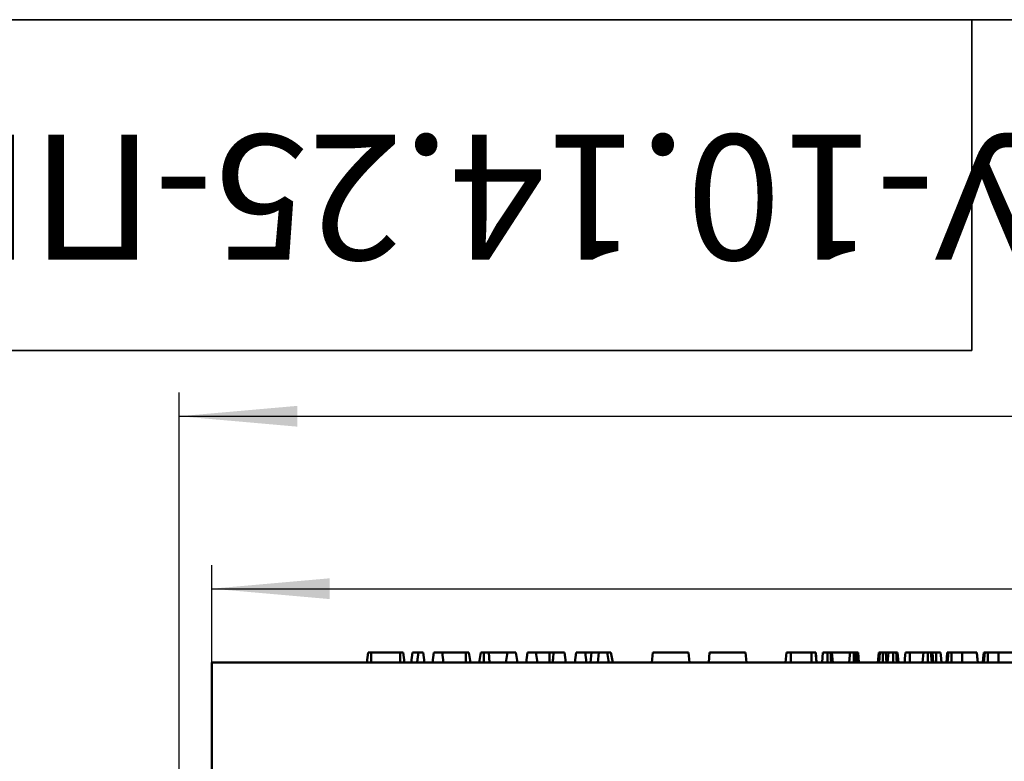
# Model space of a CAD drawing. Units: millimetres. Extents: x 8 to 418, y -29 to 291.
# Drawn here: x 50 to 91, y 260 to 291 of the extents above; entities that cross this region are included whole.
import ezdxf

# ---------------------------------------------------------------- set-up
doc = ezdxf.new("R2010")
doc.units = ezdxf.units.MM
doc.layers.add('FORMAT', color=7, linetype='Continuous')
doc.styles.add('SLDTEXTSTYLE0', font='TXT', dxfattribs={"width": 0.7, "bigfont": 'bigfont'})
doc.styles.add('SLDTEXTSTYLE1', font='TXT', dxfattribs={"width": 0.7})
doc.dimstyles.new('SLDDIMSTYLE0', dxfattribs={"dimtxt": 3.393075, "dimasz": 5, "dimexe": 0, "dimexo": 0.0625, "dimgap": 0.848269, "dimtad": 2, "dimdec": 0, "dimlfac": 3.5, "dimrnd": 1e-09, "dimzin": 12, "dimdsep": 46, "dimtxsty": 'SLDTEXTSTYLE1', "dimsah": 1, "dimcen": 0.09, "dimadec": 0, "dimazin": 3, "dimtfac": 1, "dimtdec": 0, "dimtofl": 0, "dimtmove": 0, "dimatfit": 3, "dimfxl": 0, "dimfrac": 2, "dimtolj": 1, "dimtzin": 12, "dimarcsym": 0})
doc.dimstyles.new('SLDDIMSTYLE1', dxfattribs={"dimtxt": 3.393075, "dimasz": 5, "dimexe": 0, "dimexo": 0.0625, "dimgap": 0.848269, "dimtad": 2, "dimdec": 4, "dimlfac": 3.5, "dimrnd": 1e-09, "dimzin": 12, "dimdsep": 46, "dimtxsty": 'SLDTEXTSTYLE1', "dimsah": 1, "dimcen": 0.09, "dimadec": 0, "dimazin": 3, "dimtol": 1, "dimtp": 2, "dimtm": 2, "dimtfac": 1, "dimtdec": 4, "dimtofl": 0, "dimtmove": 0, "dimatfit": 3, "dimfxl": 0, "dimfrac": 2, "dimtolj": 1, "dimarcsym": 0})

# ---------------------------------------------------------------- blocks, each defined once
blk = doc.blocks.new('_D')
at = {"layer": 'FORMAT'}
for p, q in [((56.438, 249.287), (56.438, 275.217)), ((202.038, 249.287), (202.038, 275.217)), ((56.438, 274.217), (202.038, 274.217))]:
    blk.add_line(p, q, dxfattribs=at)
for points in [[(56.438, 274.217), (61.438, 273.777), (61.438, 274.657)], [(202.038, 274.217), (197.038, 274.657), (197.038, 273.777)]]:
    blk.add_solid(points, dxfattribs=at)
at = {"layer": 'FORMAT', "insert": (126.102, 278.591), "char_height": 3.3931, "attachment_point": 1, "style": 'SLDTEXTSTYLE1'}
blk.add_mtext('509', dxfattribs=at)
blk = doc.blocks.new('_D_1')
at = {"layer": 'FORMAT'}
for p, q in [((57.81, 263.788), (57.81, 267.919)), ((200.667, 263.788), (200.667, 267.919)), ((57.81, 266.919), (200.667, 266.919))]:
    blk.add_line(p, q, dxfattribs=at)
for points in [[(57.81, 266.919), (62.81, 266.479), (62.81, 267.359)], [(200.667, 266.919), (195.667, 267.359), (195.667, 266.479)]]:
    blk.add_solid(points, dxfattribs=at)
at = {"layer": 'FORMAT', "char_height": 3.3931, "attachment_point": 1, "style": 'SLDTEXTSTYLE1'}
for s, insert in [('±2', (129.323, 271.293)), ('500', (121.672, 271.293))]:
    blk.add_mtext(s, dxfattribs=dict(at, insert=insert))

msp = doc.modelspace()

# ---------------------------------------------------------------- linework, layer by layer
at = {"color": 7, "linetype": 'Continuous', "lineweight": 50}
for p, q in [((64.434967, 264.216956), (64.374736, 263.788384)), ((64.434967, 264.216956), (64.563307, 264.216956)), ((64.563307, 264.216956), (64.563307, 263.788384)), ((64.563307, 264.216956), (65.789021, 264.216956)), ((65.789021, 264.216956), (65.789021, 263.788384)), ((65.789021, 264.216956), (65.917361, 264.216956)), ((65.917361, 264.216956), (65.977593, 263.788384)), ((66.318471, 264.216956), (66.258239, 263.788384)), ((66.318471, 264.216956), (66.566334, 264.216956)), ((66.763721, 264.216956), (66.823953, 263.788384)), ((67.222154, 264.216956), (67.161922, 263.788384)), ((67.222154, 264.216956), (67.567413, 264.216956)), ((67.567413, 264.216956), (67.627644, 263.788384)), ((67.567413, 264.216956), (68.576096, 264.216956)), ((68.576096, 264.216956), (68.575992, 263.788384)), ((68.576096, 264.216956), (68.704655, 264.216956)), ((68.764887, 263.788384), (68.704655, 264.216956)), ((69.202154, 264.216956), (69.141922, 263.788384)), ((69.202154, 264.216956), (69.330347, 264.216956)), ((69.330347, 264.216956), (69.330278, 263.788384)), ((69.330347, 264.216956), (69.553256, 264.216956)), ((69.553256, 264.216956), (69.571789, 263.788384)), ((69.553256, 264.216956), (70.331303, 264.216956)), ((70.331303, 264.216956), (70.271071, 263.788384)), ((70.331303, 264.216956), (70.695544, 264.216956)), ((70.695544, 264.216956), (70.755776, 263.788384)), ((70.695544, 264.216956), (70.695573, 264.216956)), ((70.755805, 263.788384), (70.695573, 264.216956)), ((71.182154, 264.216956), (71.121922, 263.788384)), ((71.182154, 264.216956), (71.543083, 264.216956)), ((71.543083, 264.216956), (71.603315, 263.788384)), ((71.543083, 264.216956), (72.113836, 264.216956)), ((72.113836, 264.216956), (72.113836, 263.788384)), ((72.113836, 264.216956), (72.293846, 264.216956)), ((72.293846, 264.216956), (72.750993, 264.216956)), ((72.750993, 264.216956), (72.811224, 263.788384)), ((73.248759, 264.216956), (73.188527, 263.788384)), ((73.248759, 264.216956), (73.622709, 264.216956)), ((73.622709, 264.216956), (73.682941, 263.788384)), ((73.622709, 264.216956), (73.901251, 264.216956)), ((73.901251, 264.216956), (73.848785, 263.788384)), ((73.901251, 264.216956), (74.209871, 264.216956)), ((74.209871, 264.216956), (74.161543, 263.788384)), ((74.209871, 264.216956), (74.557986, 264.216956)), ((74.557986, 264.216956), (74.633091, 263.788384)), ((74.557986, 264.216956), (74.709261, 264.216956)), ((74.709261, 264.216956), (74.791188, 263.788384)), ((76.48704, 264.216956), (76.449544, 263.788384)), ((78.008721, 264.216956), (76.48704, 264.216956)), ((78.008721, 264.216956), (78.046216, 263.788384)), ((78.897481, 264.216956), (78.859986, 263.788384)), ((80.419162, 264.216956), (78.897481, 264.216956)), ((80.419162, 264.216956), (80.456658, 263.788384)), ((82.149415, 264.216956), (82.11192, 263.788384)), ((83.211484, 264.216956), (82.330591, 264.216956)), ((83.694588, 264.216956), (83.657093, 263.788384)), ((84.073883, 264.216956), (84.111378, 263.788384)), ((84.837532, 264.216956), (84.073883, 264.216956)), ((85.086924, 264.216956), (85.107802, 263.788384)), ((85.1348, 264.216956), (85.086924, 264.216956)), ((85.1348, 264.216956), (85.163108, 263.788384)), ((85.182377, 264.216956), (85.219872, 263.788384)), ((86.473044, 264.216956), (86.360064, 264.216956)), ((86.473044, 264.216956), (86.435549, 263.788384)), ((86.852338, 264.216956), (86.889833, 263.788384)), ((87.951036, 264.216956), (87.381013, 264.216956)), ((87.951036, 264.216956), (87.913541, 263.788384)), ((88.33033, 264.216956), (88.367826, 263.788384)), ((88.489054, 264.216956), (88.33033, 264.216956)), ((89.586387, 264.216956), (89.140146, 264.216956)), ((90.211411, 264.216956), (90.248907, 263.788384)), ((91.131561, 264.216956), (90.68532, 264.216956)), ((57.809895, 258.816956), (57.809895, 263.788384)), ((200.667038, 263.788384), (57.809895, 263.788384))]:
    msp.add_line(p, q, dxfattribs=at)
at = {"color": 7, "linetype": 'Continuous', "lineweight": 50, "flags": 128}
for points in [[(82.330591, 264.216956), (82.330514, 264.105949), (82.330403, 263.947167), (82.33029, 263.788384)], [(83.211484, 264.216956), (83.211685, 264.110335), (83.211992, 263.94936), (83.212308, 263.788384)], [(83.391739, 264.216956), (83.401087, 264.110338), (83.415201, 263.949361), (83.429316, 263.788384)], [(83.391739, 264.216956), (83.409221, 264.017557), (83.429315, 263.788384)], [(83.8845, 264.216956), (83.884532, 264.089955), (83.884571, 263.93917), (83.884614, 263.788384)], [(84.019328, 264.216956), (84.027205, 264.089959), (84.036558, 263.939172), (84.045913, 263.788384)], [(84.837532, 264.216956), (84.828653, 264.101518), (84.81661, 263.944951), (84.804569, 263.788384)], [(85.006444, 264.216956), (85.006156, 264.000649), (85.005885, 263.788384)], [(86.056629, 264.216956), (86.044954, 264.083874), (86.031993, 263.936129), (86.019032, 263.788384)], [(86.107299, 264.216956), (86.092509, 263.991879), (86.079135, 263.788384)], [(86.234236, 264.216956), (86.234205, 263.991877), (86.234172, 263.788384)], [(86.360064, 264.216956), (86.375516, 263.982672), (86.388324, 263.788384)], [(86.662956, 264.216956), (86.662987, 264.089955), (86.663027, 263.93917), (86.66307, 263.788384)], [(86.797783, 264.216956), (86.805661, 264.089959), (86.815014, 263.939172), (86.824368, 263.788384)], [(87.194132, 264.216956), (87.184031, 264.101593), (87.170318, 263.944989), (87.156605, 263.788384)], [(87.381013, 264.216956), (87.380913, 264.101591), (87.380777, 263.944988), (87.380639, 263.788384)], [(88.140593, 264.216956), (88.140581, 264.091987), (88.140566, 263.940186), (88.140551, 263.788384)], [(88.275756, 264.216956), (88.283503, 264.091991), (88.292915, 263.940188), (88.302329, 263.788384)], [(88.489054, 264.216956), (88.489235, 264.106047), (88.489497, 263.947216), (88.489766, 263.788384)], [(88.674806, 264.216956), (88.68453, 264.10605), (88.698458, 263.947217), (88.712386, 263.788384)], [(88.958517, 264.216956), (88.93899, 263.994459), (88.920903, 263.788384)], [(89.000712, 264.216956), (88.991597, 264.088297), (88.980969, 263.93834), (88.970335, 263.788384)], [(89.140146, 264.216956), (89.139934, 264.088282), (89.139684, 263.938333), (89.13943, 263.788384)], [(89.586387, 264.216956), (89.586691, 264.024099), (89.587063, 263.788384)], [(90.211459, 264.216956), (90.228342, 264.024099), (90.248978, 263.788384)], [(90.503691, 264.216956), (90.484164, 263.994459), (90.466076, 263.788384)], [(90.545886, 264.216956), (90.53677, 264.088297), (90.526143, 263.93834), (90.515509, 263.788384)], [(90.68532, 264.216956), (90.685108, 264.088282), (90.684858, 263.938333), (90.684604, 263.788384)], [(91.131561, 264.216956), (91.131865, 264.024099), (91.132237, 263.788384)]]:
    msp.add_lwpolyline(points, dxfattribs=at)
at = {"color": 7, "linetype": 'Continuous', "lineweight": 50}
for points, knots in [([(66.566219, 264.216956), (66.55618, 264.145527), (66.536102, 264.00267), (66.516024, 263.859813), (66.505985, 263.788384)], [0, 0, 0, 0, 0.499999964, 1, 1, 1, 1]), ([(66.571273, 264.216956), (66.569446, 264.216956), (66.565577, 264.216956), (66.573453, 264.216956), (66.581552, 264.216956), (66.585973, 264.216956), (66.587606, 264.216956), (66.588786, 264.216956), (66.58905, 264.216956), (66.589071, 264.216956), (66.589078, 264.216956), (66.589084, 264.216956), (66.589092, 264.216956), (66.589117, 264.216956), (66.589233, 264.216956), (66.589696, 264.216956), (66.591554, 264.216956), (66.598726, 264.216956), (66.618488, 264.216956), (66.663138, 264.216956), (66.729654, 264.216956), (66.760207, 264.216956), (66.762901, 264.216956), (66.763721, 264.216956)], [0, 0, 0, 0, 0.047997318, 0.101668711, 0.123760053, 0.127702459, 0.131677941, 0.132973538, 0.133058225, 0.133072504, 0.133086858, 0.13309172, 0.133096575, 0.133119704, 0.133212535, 0.133582724, 0.13505644, 0.140982275, 0.164778663, 0.229949778, 0.416337706, 0.822306085, 1, 1, 1, 1]), ([(72.293846, 264.216956), (72.282376, 264.107519), (72.267381, 263.964443), (72.247984, 263.821899), (72.243424, 263.788384)], [0, 0, 0, 0, 0.7648820143, 1, 1, 1, 1]), ([(82.330591, 264.216956), (82.304364, 264.216956), (82.260277, 264.216956), (82.206184, 264.216956), (82.171929, 264.216956), (82.152347, 264.216956), (82.15042, 264.216956), (82.149415, 264.216956)], [0, 0, 0, 0, 0.264374331, 0.444404703, 0.624580036, 0.80411259, 1, 1, 1, 1]), ([(83.391739, 264.216956), (83.387761, 264.216956), (83.381103, 264.216956), (83.344205, 264.216956), (83.301043, 264.216956), (83.2554, 264.216956), (83.224722, 264.216956), (83.211484, 264.216956)], [0, 0, 0, 0, 0.313122144, 0.523975869, 0.69688939, 0.869202857, 1, 1, 1, 1]), ([(83.8845, 264.216956), (83.855649, 264.216956), (83.806047, 264.216956), (83.746992, 264.216956), (83.711383, 264.216956), (83.696243, 264.216956), (83.69506, 264.216956), (83.694588, 264.216956)], [0, 0, 0, 0, 0.282497662, 0.485671891, 0.689426912, 0.876039366, 1, 1, 1, 1]), ([(84.019328, 264.216956), (84.009253, 264.216956), (83.984806, 264.216956), (83.938117, 264.216956), (83.902012, 264.216956), (83.8845, 264.216956)], [0, 0, 0, 0, 0.265259078, 0.643640875, 1, 1, 1, 1]), ([(84.073883, 264.216956), (84.073095, 264.216956), (84.071086, 264.216956), (84.052468, 264.216956), (84.028587, 264.216956), (84.019328, 264.216956)], [0, 0, 0, 0, 0.282815008, 0.721927354, 1, 1, 1, 1]), ([(85.006444, 264.216956), (84.980323, 264.216956), (84.929462, 264.216956), (84.871741, 264.216956), (84.848267, 264.216956), (84.837532, 264.216956)], [0, 0, 0, 0, 0.364286223, 0.709294187, 1, 1, 1, 1]), ([(85.086924, 264.216956), (85.078591, 264.216956), (85.057075, 264.216956), (85.02892, 264.216956), (85.010259, 264.216956), (85.006444, 264.216956)], [0, 0, 0, 0, 0.334637285, 0.863964427, 1, 1, 1, 1]), ([(85.182377, 264.216956), (85.181455, 264.216956), (85.179112, 264.216956), (85.1609, 264.216956), (85.140814, 264.216956), (85.1348, 264.216956)], [0, 0, 0, 0, 0.312243038, 0.794054794, 1, 1, 1, 1]), ([(86.107299, 264.216956), (86.098349, 264.216956), (86.075355, 264.216956), (86.058769, 264.216956), (86.057167, 264.216956), (86.056629, 264.216956)], [0, 0, 0, 0, 0.297184902, 0.763575258, 1, 1, 1, 1]), ([(86.234236, 264.216956), (86.212045, 264.216956), (86.170424, 264.216956), (86.130444, 264.216956), (86.112041, 264.216956), (86.107299, 264.216956)], [0, 0, 0, 0, 0.45882688, 0.860539467, 1, 1, 1, 1]), ([(86.360064, 264.216956), (86.352305, 264.216956), (86.331585, 264.216956), (86.288912, 264.216956), (86.252062, 264.216956), (86.234236, 264.216956)], [0, 0, 0, 0, 0.236083701, 0.630457204, 1, 1, 1, 1]), ([(86.662956, 264.216956), (86.634118, 264.216956), (86.58453, 264.216956), (86.525477, 264.216956), (86.489857, 264.216956), (86.47476, 264.216956), (86.473531, 264.216956), (86.473044, 264.216956)], [0, 0, 0, 0, 0.282916672, 0.486497673, 0.690663777, 0.877588358, 1, 1, 1, 1]), ([(86.797783, 264.216956), (86.787708, 264.216956), (86.763262, 264.216956), (86.716572, 264.216956), (86.680467, 264.216956), (86.662956, 264.216956)], [0, 0, 0, 0, 0.265259254, 0.643641303, 1, 1, 1, 1]), ([(86.852338, 264.216956), (86.851551, 264.216956), (86.849542, 264.216956), (86.830923, 264.216956), (86.807042, 264.216956), (86.797783, 264.216956)], [0, 0, 0, 0, 0.282815008, 0.721927354, 1, 1, 1, 1]), ([(87.381013, 264.216956), (87.354164, 264.216956), (87.309267, 264.216956), (87.253159, 264.216956), (87.217763, 264.216956), (87.196751, 264.216956), (87.195041, 264.216956), (87.194132, 264.216956)], [0, 0, 0, 0, 0.268891769, 0.449645422, 0.630837738, 0.803825871, 1, 1, 1, 1]), ([(88.140593, 264.216956), (88.116313, 264.216956), (88.066836, 264.216956), (88.005162, 264.216956), (87.966705, 264.216956), (87.952551, 264.216956), (87.951444, 264.216956), (87.951036, 264.216956)], [0, 0, 0, 0, 0.237912005, 0.484796004, 0.697308072, 0.888452943, 1, 1, 1, 1]), ([(88.275756, 264.216956), (88.265798, 264.216956), (88.240738, 264.216956), (88.193817, 264.216956), (88.157435, 264.216956), (88.140593, 264.216956)], [0, 0, 0, 0, 0.261496809, 0.658124918, 1, 1, 1, 1]), ([(88.33033, 264.216956), (88.329637, 264.216956), (88.32775, 264.216956), (88.310107, 264.216956), (88.285305, 264.216956), (88.275756, 264.216956)], [0, 0, 0, 0, 0.263269837, 0.716326471, 1, 1, 1, 1]), ([(88.674806, 264.216956), (88.66887, 264.216956), (88.659536, 264.216956), (88.613664, 264.216956), (88.56226, 264.216956), (88.51795, 264.216956), (88.494501, 264.216956), (88.489054, 264.216956)], [0, 0, 0, 0, 0.357471962, 0.562181516, 0.769669592, 0.946492291, 1, 1, 1, 1]), ([(89.000712, 264.216956), (88.993358, 264.216956), (88.974085, 264.216956), (88.961425, 264.216956), (88.959174, 264.216956), (88.958517, 264.216956)], [0, 0, 0, 0, 0.304064308, 0.79678155, 1, 1, 1, 1]), ([(89.140146, 264.216956), (89.126, 264.216956), (89.092881, 264.216956), (89.042683, 264.216956), (89.014869, 264.216956), (89.000712, 264.216956)], [0, 0, 0, 0, 0.267984793, 0.627422651, 1, 1, 1, 1]), ([(90.211411, 264.216956), (90.204062, 264.216956), (90.189771, 264.216956), (90.068217, 264.216956), (89.906227, 264.216956), (89.733916, 264.216956), (89.629175, 264.216956), (89.586387, 264.216956)], [0, 0, 0, 0, 0.241230067, 0.469064127, 0.696786407, 0.87613347, 1, 1, 1, 1]), ([(90.545886, 264.216956), (90.538531, 264.216956), (90.519259, 264.216956), (90.506598, 264.216956), (90.504348, 264.216956), (90.503691, 264.216956)], [0, 0, 0, 0, 0.304064308, 0.79678155, 1, 1, 1, 1]), ([(90.68532, 264.216956), (90.671174, 264.216956), (90.638055, 264.216956), (90.587856, 264.216956), (90.560042, 264.216956), (90.545886, 264.216956)], [0, 0, 0, 0, 0.267984793, 0.627422651, 1, 1, 1, 1]), ([(91.756585, 264.216956), (91.749236, 264.216956), (91.734944, 264.216956), (91.613391, 264.216956), (91.451401, 264.216956), (91.27909, 264.216956), (91.174349, 264.216956), (91.131561, 264.216956)], [0, 0, 0, 0, 0.241230067, 0.469064127, 0.696786407, 0.87613347, 1, 1, 1, 1])]:
    msp.add_open_spline(points, degree=3, knots=knots, dxfattribs=at)
at = {"layer": 'FORMAT', "color": 7, "lineweight": 35}
for p, q in [((20, 291), (415, 291)), ((90, 291), (90, 277)), ((90, 277), (20, 277))]:
    msp.add_line(p, q, dxfattribs=at)

# ---------------------------------------------------------------- texts
at = {"layer": 'FORMAT', "color": 7, "insert": (52.652867, 280.83831), "char_height": 5.29166667, "attachment_point": 2, "rotation": 180, "style": 'SLDTEXTSTYLE0'}
msp.add_mtext('ПУ-10.14.25-ПП-РВ-ВЧ-Щ1', dxfattribs=at)

# ---------------------------------------------------------------- dimensions: what is measured, and where the dimension line sits
at = {"layer": 'FORMAT'}
for base, p1, p2, dimstyle, picture, middle in [((202.038466, 274.216963), (56.438466, 249.287085), (202.038466, 249.287085), 'SLDDIMSTYLE0', '_D', (129.238466, 274.216963)), ((200.667038, 266.919231), (57.809895, 263.788384), (200.667038, 263.788384), 'SLDDIMSTYLE1', '_D_1', (127.582057, 266.919231))]:
    dim = msp.add_linear_dim(base=base, p1=p1, p2=p2, dimstyle=dimstyle, dxfattribs=at)
    dim.commit()
    dim.dimension.update_dxf_attribs({"geometry": picture, "text_midpoint": middle, "dimtype": 160})

doc.saveas('drawing.dxf')
